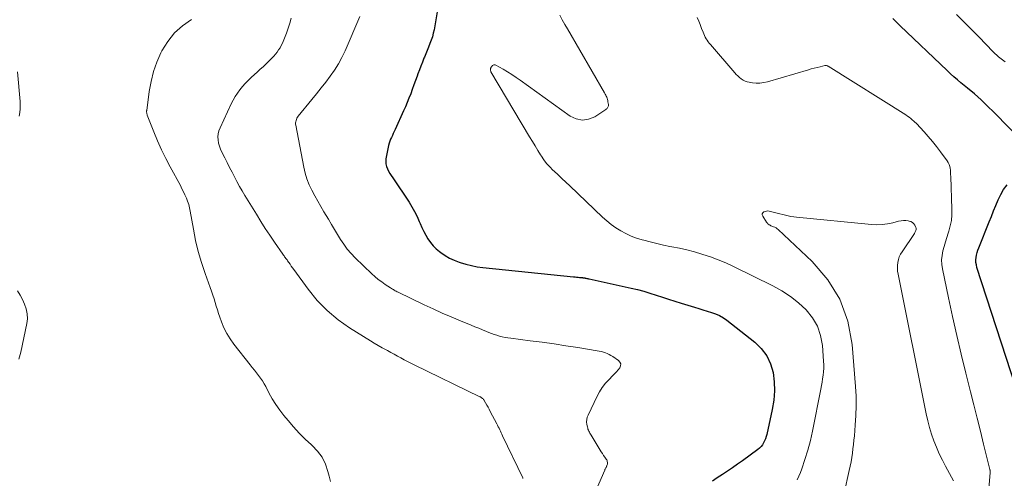
# Model space of a CAD drawing. Units: feet. Extents: x 2000000 to 2003091, y 585000 to 590000.
# Drawn here: x 2001182 to 2001350, y 586364 to 586443 of the extents above; entities that cross this region are included whole.
import ezdxf

# ---------------------------------------------------------------- set-up
doc = ezdxf.new("R2010")
doc.units = ezdxf.units.FT
doc.header["$LTSCALE"] = 100
doc.header["$MEASUREMENT"] = 0
doc.layers.add('CONTOUR INDEX', color=32, linetype='Continuous', lineweight=25)
doc.layers.add('CONTOUR INTERMEDIATE', color=40, linetype='Continuous', lineweight=15)

msp = doc.modelspace()

# ---------------------------------------------------------------- linework, layer by layer
at = {"layer": 'CONTOUR INDEX', "elevation": 960, "flags": 128}
for points in [[(2001253.15, 586445.14), (2001252.46, 586441.07), (2001252.33, 586440.46), (2001252.18, 586439.85), (2001251.98, 586439.26), (2001251.76, 586438.68), (2001251.52, 586438.1), (2001251.28, 586437.52), (2001251.04, 586436.94), (2001250.8, 586436.37), (2001250.73, 586436.19), (2001250.46, 586435.52), (2001250.19, 586434.85), (2001249.94, 586434.18), (2001249.7, 586433.5), (2001249.56, 586433.12), (2001249.29, 586432.36), (2001249.02, 586431.61), (2001248.74, 586430.86), (2001248.46, 586430.12), (2001248.16, 586429.37), (2001247.86, 586428.63), (2001247.55, 586427.9), (2001247.23, 586427.17), (2001245.8, 586423.97), (2001245.65, 586423.63), (2001245.49, 586423.3), (2001245.33, 586422.97), (2001245.17, 586422.65), (2001245.01, 586422.32), (2001244.88, 586421.98), (2001244.77, 586421.64), (2001244.69, 586421.28), (2001244.23, 586418.96), (2001244.19, 586418.53), (2001244.2, 586418.1), (2001244.31, 586417.68), (2001244.47, 586417.28), (2001244.69, 586416.88), (2001244.91, 586416.49), (2001245.15, 586416.1), (2001245.39, 586415.72), (2001248.18, 586411.56), (2001248.67, 586410.77), (2001249.13, 586409.96), (2001249.55, 586409.13), (2001249.92, 586408.27), (2001250.07, 586407.92), (2001250.37, 586407.23), (2001250.68, 586406.56), (2001251.04, 586405.91), (2001251.41, 586405.27), (2001251.83, 586404.66), (2001252.29, 586404.09), (2001252.82, 586403.58), (2001253.39, 586403.11), (2001253.61, 586402.94), (2001254.35, 586402.45), (2001255.11, 586402.01), (2001255.9, 586401.64), (2001256.72, 586401.31), (2001256.93, 586401.24), (2001257.88, 586400.95), (2001258.85, 586400.7), (2001259.82, 586400.52), (2001260.81, 586400.39), (2001276.3, 586398.8), (2001276.55, 586398.78), (2001276.81, 586398.75), (2001277.07, 586398.73), (2001277.32, 586398.7), (2001277.68, 586398.67), (2001277.76, 586398.66), (2001277.83, 586398.65), (2001277.91, 586398.64), (2001277.99, 586398.63), (2001278.06, 586398.62), (2001278.14, 586398.6), (2001278.22, 586398.59), (2001278.29, 586398.58), (2001278.42, 586398.55), (2001278.56, 586398.52), (2001278.71, 586398.5), (2001278.85, 586398.47), (2001278.99, 586398.44), (2001286.13, 586396.87), (2001287.21, 586396.61), (2001288.29, 586396.33), (2001289.36, 586396.01), (2001290.42, 586395.66), (2001291.48, 586395.3), (2001292.54, 586394.95), (2001293.6, 586394.62), (2001294.67, 586394.28), (2001296.97, 586393.58), (2001297.7, 586393.36), (2001298.42, 586393.15), (2001299.15, 586392.93), (2001299.88, 586392.71), (2001300.58, 586392.46), (2001301.26, 586392.16), (2001301.91, 586391.78), (2001302.52, 586391.35), (2001307.28, 586387.59), (2001308.39, 586386.5), (2001309.31, 586385.29), (2001309.94, 586383.92), (2001310.39, 586382.43), (2001310.58, 586380.84), (2001310.64, 586379.26), (2001310.52, 586377.69), (2001310.27, 586376.11), (2001309.31, 586371.84), (2001309.21, 586371.46), (2001309.09, 586371.09), (2001308.95, 586370.74), (2001308.78, 586370.38), (2001308.58, 586370.06), (2001308.35, 586369.75), (2001308.09, 586369.48), (2001307.79, 586369.23), (2001305.17, 586367.31), (2001304.33, 586366.71), (2001303.48, 586366.12), (2001302.61, 586365.54), (2001301.74, 586364.98), (2001300.87, 586364.41), (2001300.03, 586363.81)], [(2001353.37, 586421.61), (2001348.15, 586426.94), (2001347.06, 586428.01), (2001345.95, 586429.06), (2001344.81, 586430.07), (2001343.65, 586431.05), (2001342.51, 586431.99), (2001341.9, 586432.49), (2001341.3, 586433.01), (2001340.72, 586433.54), (2001340.14, 586434.08), (2001332.13, 586441.75), (2001331.91, 586441.97), (2001331.68, 586442.19), (2001331.45, 586442.42), (2001331.23, 586442.64), (2001330.89, 586442.98)], [(2001352.74, 586377.3), (2001345.25, 586400.41), (2001345.15, 586400.83), (2001345.08, 586401.25), (2001345.08, 586401.67), (2001345.11, 586402.1), (2001345.19, 586402.52), (2001345.29, 586402.94), (2001345.42, 586403.36), (2001345.56, 586403.76), (2001347.33, 586408.17), (2001347.71, 586409.11), (2001348.09, 586410.06), (2001348.48, 586411), (2001348.87, 586411.94), (2001349.3, 586412.85), (2001349.8, 586413.72), (2001350.38, 586414.53)]]:
    msp.add_lwpolyline(points, dxfattribs=at)
at = {"layer": 'CONTOUR INTERMEDIATE', "flags": 128}
for points, elevation in [([(2001211.02, 586442.83), (2001209.47, 586441.74), (2001208.09, 586440.51), (2001206.94, 586439.05), (2001205.95, 586437.44), (2001205.78, 586437.1), (2001205.09, 586435.52), (2001204.51, 586433.9), (2001204.09, 586432.23), (2001203.77, 586430.52), (2001203.34, 586427.27), (2001203.33, 586427.17), (2001203.33, 586427.06), (2001203.33, 586426.96), (2001203.34, 586426.86), (2001203.36, 586426.76), (2001203.38, 586426.66), (2001203.41, 586426.56), (2001203.44, 586426.46), (2001204.57, 586423.57), (2001205.2, 586422.04), (2001205.86, 586420.53), (2001206.59, 586419.05), (2001207.35, 586417.58), (2001209.09, 586414.4), (2001209.36, 586413.87), (2001209.63, 586413.34), (2001209.88, 586412.81), (2001210.12, 586412.26), (2001210.33, 586411.71), (2001210.52, 586411.15), (2001210.67, 586410.58), (2001210.79, 586410), (2001211.32, 586406.95), (2001211.7, 586405.03), (2001212.15, 586403.12), (2001212.7, 586401.24), (2001213.32, 586399.38), (2001214.21, 586396.94), (2001214.43, 586396.31), (2001214.64, 586395.68), (2001214.85, 586395.05), (2001215.04, 586394.42), (2001215.23, 586393.78), (2001215.43, 586393.15), (2001215.64, 586392.52), (2001215.85, 586391.89), (2001216.14, 586391.08), (2001216.55, 586390.07), (2001217.02, 586389.1), (2001217.59, 586388.18), (2001218.22, 586387.29), (2001221.03, 586383.73), (2001221.39, 586383.28), (2001221.74, 586382.83), (2001222.09, 586382.38), (2001222.45, 586381.93), (2001222.79, 586381.47), (2001223.11, 586381), (2001223.41, 586380.51), (2001223.69, 586380.01), (2001224.24, 586378.96), (2001224.81, 586377.94), (2001225.42, 586376.95), (2001226.09, 586376), (2001226.8, 586375.08), (2001227.51, 586374.2), (2001228.45, 586373.11), (2001229.42, 586372.04), (2001230.44, 586371.03), (2001231.5, 586370.06), (2001231.62, 586369.95), (2001232.54, 586368.98), (2001233.31, 586367.93), (2001233.89, 586366.76), (2001234.32, 586365.5), (2001234.52, 586364.67), (2001234.74, 586363.76)], 972), ([(2001228.04, 586443.05), (2001227.79, 586442.18), (2001227.52, 586441.31), (2001227.21, 586440.46), (2001226.88, 586439.62), (2001226.53, 586438.78), (2001226.34, 586438.37), (2001226.13, 586437.98), (2001225.89, 586437.6), (2001225.63, 586437.23), (2001225.35, 586436.88), (2001225.06, 586436.54), (2001224.75, 586436.21), (2001224.43, 586435.89), (2001224.15, 586435.63), (2001223.69, 586435.18), (2001223.22, 586434.74), (2001222.75, 586434.31), (2001222.28, 586433.87), (2001221.18, 586432.87), (2001220.67, 586432.38), (2001220.18, 586431.87), (2001219.71, 586431.34), (2001219.26, 586430.79), (2001218.84, 586430.22), (2001218.45, 586429.64), (2001218.1, 586429.02), (2001217.78, 586428.39), (2001215.87, 586424.29), (2001215.68, 586423.79), (2001215.56, 586423.27), (2001215.52, 586422.74), (2001215.54, 586422.2), (2001215.64, 586421.66), (2001215.77, 586421.13), (2001215.96, 586420.62), (2001216.18, 586420.12), (2001216.67, 586419.16), (2001217.09, 586418.34), (2001217.5, 586417.52), (2001217.92, 586416.7), (2001218.34, 586415.89), (2001218.77, 586415.08), (2001219.2, 586414.27), (2001219.66, 586413.48), (2001220.13, 586412.69), (2001222.08, 586409.49), (2001222.83, 586408.28), (2001223.6, 586407.08), (2001224.38, 586405.89), (2001225.18, 586404.71), (2001226.61, 586402.64), (2001226.71, 586402.5), (2001226.81, 586402.36), (2001226.91, 586402.22), (2001227.01, 586402.09), (2001227.12, 586401.95), (2001227.22, 586401.81), (2001227.33, 586401.67), (2001227.43, 586401.53), (2001227.64, 586401.23), (2001227.85, 586400.94), (2001228.05, 586400.64), (2001228.26, 586400.35), (2001228.47, 586400.06), (2001230.95, 586396.65), (2001232.5, 586394.75), (2001234.17, 586393), (2001236.04, 586391.45), (2001238.03, 586390.04), (2001241.57, 586387.83), (2001242.23, 586387.43), (2001242.89, 586387.04), (2001243.57, 586386.66), (2001244.25, 586386.29), (2001244.47, 586386.18), (2001245.04, 586385.87), (2001245.62, 586385.56), (2001246.19, 586385.24), (2001246.75, 586384.92), (2001247.32, 586384.6), (2001247.9, 586384.29), (2001248.48, 586384), (2001249.06, 586383.71), (2001260.29, 586378.28), (2001260.38, 586378.23), (2001260.48, 586378.17), (2001260.57, 586378.11), (2001260.66, 586378.05), (2001260.74, 586377.98), (2001260.82, 586377.91), (2001260.89, 586377.83), (2001260.95, 586377.74), (2001261.26, 586377.22), (2001261.47, 586376.86), (2001261.68, 586376.5), (2001261.87, 586376.14), (2001262.07, 586375.77), (2001263.17, 586373.65), (2001263.3, 586373.39), (2001263.43, 586373.14), (2001263.56, 586372.88), (2001263.68, 586372.63), (2001263.8, 586372.37), (2001263.93, 586372.12), (2001264.05, 586371.86), (2001264.17, 586371.6), (2001267.61, 586364.38), (2001267.61, 586364.36), (2001267.62, 586364.34), (2001267.62, 586364.33), (2001267.63, 586364.31)], 968), ([(2001239.78, 586443.31), (2001237.27, 586437.47), (2001236.72, 586436.32), (2001236.12, 586435.21), (2001235.44, 586434.14), (2001234.71, 586433.11), (2001233.93, 586432.11), (2001233.14, 586431.11), (2001232.35, 586430.11), (2001231.55, 586429.12), (2001229.24, 586426.25), (2001229.12, 586426.09), (2001229.02, 586425.91), (2001228.93, 586425.73), (2001228.86, 586425.53), (2001228.82, 586425.33), (2001228.79, 586425.13), (2001228.8, 586424.93), (2001228.82, 586424.73), (2001230.18, 586417.56), (2001230.42, 586416.53), (2001230.72, 586415.53), (2001231.11, 586414.55), (2001231.56, 586413.6), (2001232.06, 586412.66), (2001232.57, 586411.74), (2001233.1, 586410.82), (2001233.64, 586409.9), (2001234.4, 586408.63), (2001234.92, 586407.76), (2001235.44, 586406.9), (2001235.96, 586406.04), (2001236.48, 586405.18), (2001237.04, 586404.35), (2001237.63, 586403.54), (2001238.29, 586402.79), (2001238.98, 586402.06), (2001241.82, 586399.31), (2001242.36, 586398.82), (2001242.92, 586398.35), (2001243.5, 586397.91), (2001244.11, 586397.49), (2001245.03, 586396.89), (2001245.18, 586396.79), (2001245.34, 586396.69), (2001245.5, 586396.6), (2001245.66, 586396.51), (2001245.82, 586396.42), (2001245.99, 586396.33), (2001246.15, 586396.25), (2001246.32, 586396.17), (2001250.77, 586394.02), (2001252.3, 586393.3), (2001253.84, 586392.59), (2001255.39, 586391.92), (2001256.95, 586391.26), (2001258.77, 586390.52), (2001259.43, 586390.25), (2001260.09, 586389.98), (2001260.75, 586389.72), (2001261.41, 586389.45), (2001261.83, 586389.29), (2001262.28, 586389.11), (2001262.73, 586388.95), (2001263.19, 586388.8), (2001263.66, 586388.66), (2001264.12, 586388.54), (2001264.59, 586388.43), (2001265.07, 586388.34), (2001265.55, 586388.27), (2001268.9, 586387.85), (2001270.93, 586387.59), (2001272.96, 586387.31), (2001274.99, 586387.01), (2001277.01, 586386.69), (2001280.35, 586386.14), (2001280.7, 586386.07), (2001281.05, 586385.99), (2001281.39, 586385.89), (2001281.73, 586385.79), (2001282.05, 586385.66), (2001282.38, 586385.51), (2001282.69, 586385.34), (2001282.99, 586385.16), (2001283.98, 586384.49), (2001284.22, 586384.21), (2001284.36, 586383.9), (2001284.33, 586383.58), (2001284.2, 586383.23), (2001283.91, 586382.86), (2001283.61, 586382.51), (2001283.3, 586382.17), (2001282.98, 586381.84), (2001282.36, 586381.23), (2001281.76, 586380.57), (2001281.21, 586379.88), (2001280.73, 586379.14), (2001280.31, 586378.36), (2001278.77, 586375.15), (2001278.63, 586374.76), (2001278.54, 586374.36), (2001278.53, 586373.96), (2001278.57, 586373.55), (2001278.66, 586373.1), (2001278.71, 586372.91), (2001278.76, 586372.73), (2001278.83, 586372.55), (2001278.91, 586372.37), (2001279, 586372.2), (2001279.09, 586372.03), (2001279.19, 586371.86), (2001279.29, 586371.7), (2001280.85, 586369.16), (2001281.04, 586368.85), (2001281.24, 586368.54), (2001281.44, 586368.24), (2001281.64, 586367.94), (2001281.88, 586367.6), (2001281.96, 586367.47), (2001282.02, 586367.33), (2001282.06, 586367.18), (2001282.08, 586367.02), (2001282.09, 586366.94), (2001282.08, 586366.82), (2001282.07, 586366.71), (2001282.04, 586366.6), (2001282, 586366.49), (2001281.99, 586366.47), (2001281.95, 586366.38), (2001281.91, 586366.28), (2001281.86, 586366.19), (2001281.81, 586366.09), (2001281.76, 586366), (2001281.71, 586365.91), (2001281.67, 586365.81), (2001281.63, 586365.72), (2001278.24, 586357.91)], 964), ([(2001273.93, 586443.54), (2001274.37, 586442.76), (2001274.82, 586441.98), (2001275.27, 586441.2), (2001281.61, 586430.24), (2001281.7, 586430.06), (2001281.79, 586429.88), (2001281.88, 586429.7), (2001281.96, 586429.52), (2001282.03, 586429.33), (2001282.09, 586429.14), (2001282.13, 586428.95), (2001282.17, 586428.75), (2001282.25, 586428.29), (2001282.25, 586428.16), (2001282.25, 586428.04), (2001282.22, 586427.92), (2001282.17, 586427.8), (2001282.11, 586427.69), (2001282.03, 586427.59), (2001281.94, 586427.51), (2001281.84, 586427.43), (2001279.92, 586426.19), (2001278.86, 586425.76), (2001277.81, 586425.59), (2001276.76, 586425.81), (2001275.72, 586426.29), (2001267.18, 586432.42), (2001266.47, 586432.91), (2001265.75, 586433.39), (2001265.01, 586433.85), (2001264.27, 586434.29), (2001263.01, 586435.01), (2001262.89, 586435.05), (2001262.77, 586435.07), (2001262.66, 586435.04), (2001262.54, 586434.98), (2001262.46, 586434.92), (2001262.39, 586434.87), (2001262.33, 586434.8), (2001262.27, 586434.73), (2001262.21, 586434.66), (2001262.17, 586434.58), (2001262.13, 586434.5), (2001262.11, 586434.41), (2001262.09, 586434.33), (2001262.08, 586434.28), (2001262.08, 586434.17), (2001262.09, 586434.06), (2001262.13, 586433.95), (2001262.17, 586433.85), (2001268.79, 586422.74), (2001269.26, 586421.96), (2001269.72, 586421.19), (2001270.2, 586420.42), (2001270.67, 586419.65), (2001270.8, 586419.45), (2001271.24, 586418.8), (2001271.7, 586418.19), (2001272.22, 586417.61), (2001272.76, 586417.06), (2001272.97, 586416.86), (2001273.64, 586416.23), (2001274.31, 586415.6), (2001274.98, 586414.97), (2001275.65, 586414.33), (2001281.23, 586409.02), (2001281.97, 586408.37), (2001282.74, 586407.75), (2001283.55, 586407.18), (2001284.38, 586406.65), (2001285.25, 586406.19), (2001286.14, 586405.77), (2001287.07, 586405.43), (2001288.01, 586405.13), (2001288.31, 586405.04), (2001289.41, 586404.75), (2001290.53, 586404.48), (2001291.65, 586404.23), (2001292.77, 586404), (2001293.1, 586403.94), (2001294.39, 586403.67), (2001295.67, 586403.38), (2001296.94, 586403.04), (2001298.2, 586402.68), (2001298.38, 586402.63), (2001299.72, 586402.19), (2001301.04, 586401.71), (2001302.34, 586401.16), (2001303.61, 586400.57), (2001310.36, 586397.26), (2001311.91, 586396.4), (2001313.38, 586395.44), (2001314.75, 586394.34), (2001316.05, 586393.14), (2001317.12, 586391.78), (2001317.97, 586390.33), (2001318.51, 586388.73), (2001318.83, 586387.04), (2001319.04, 586384.34), (2001319.07, 586383.75), (2001319.07, 586383.15), (2001319.03, 586382.55), (2001318.96, 586381.95), (2001318.87, 586381.36), (2001318.77, 586380.77), (2001318.66, 586380.18), (2001318.55, 586379.58), (2001317.14, 586372.41), (2001316.77, 586370.77), (2001316.35, 586369.14), (2001315.85, 586367.53), (2001315.3, 586365.94), (2001315.07, 586365.31), (2001314.54, 586364.07)], 956), ([(2001347.24, 586361.9), (2001347.5, 586365.23), (2001347.51, 586365.3), (2001347.51, 586365.38), (2001347.51, 586365.46), (2001347.51, 586365.54), (2001347.5, 586365.61), (2001347.49, 586365.69), (2001347.47, 586365.76), (2001347.46, 586365.84), (2001346.39, 586370.16), (2001345.83, 586372.4), (2001345.28, 586374.63), (2001344.72, 586376.87), (2001344.16, 586379.1), (2001343.34, 586382.32), (2001342.55, 586385.53), (2001341.79, 586388.75), (2001341.07, 586391.98), (2001340.37, 586395.22), (2001339.35, 586400.15), (2001339.24, 586400.92), (2001339.21, 586401.69), (2001339.29, 586402.46), (2001339.43, 586403.23), (2001339.64, 586403.99), (2001339.86, 586404.75), (2001340.09, 586405.51), (2001340.33, 586406.26), (2001340.44, 586406.59), (2001340.69, 586407.51), (2001340.87, 586408.44), (2001340.95, 586409.39), (2001340.97, 586410.35), (2001340.77, 586415.96), (2001340.75, 586416.31), (2001340.73, 586416.66), (2001340.7, 586417.01), (2001340.67, 586417.36), (2001340.6, 586417.69), (2001340.5, 586418.02), (2001340.35, 586418.33), (2001340.17, 586418.62), (2001339.02, 586420.18), (2001338.35, 586421.06), (2001337.65, 586421.92), (2001336.93, 586422.77), (2001336.2, 586423.59), (2001334.9, 586425), (2001334.8, 586425.11), (2001334.69, 586425.22), (2001334.58, 586425.33), (2001334.46, 586425.43), (2001334.18, 586425.67), (2001333.92, 586425.89), (2001333.66, 586426.1), (2001333.38, 586426.29), (2001333.1, 586426.48), (2001319.81, 586434.82), (2001319.75, 586434.85), (2001319.68, 586434.89), (2001319.62, 586434.91), (2001319.55, 586434.93), (2001319.48, 586434.95), (2001319.41, 586434.95), (2001319.34, 586434.95), (2001319.27, 586434.94), (2001318.42, 586434.73), (2001317.92, 586434.61), (2001317.43, 586434.48), (2001316.93, 586434.35), (2001316.44, 586434.21), (2001309.43, 586432.15), (2001308.79, 586432.01), (2001308.16, 586431.93), (2001307.51, 586431.93), (2001306.87, 586431.99), (2001306.32, 586432.09), (2001305.95, 586432.17), (2001305.6, 586432.29), (2001305.27, 586432.46), (2001304.96, 586432.66), (2001304.66, 586432.9), (2001304.38, 586433.15), (2001304.11, 586433.41), (2001303.85, 586433.69), (2001299.68, 586438.52), (2001299.49, 586438.76), (2001299.3, 586439), (2001299.13, 586439.26), (2001298.96, 586439.52), (2001298.81, 586439.79), (2001298.67, 586440.06), (2001298.54, 586440.34), (2001298.43, 586440.63), (2001298.18, 586441.3), (2001297.94, 586441.93), (2001297.7, 586442.55), (2001297.45, 586443.17)], 956), ([(2001350.08, 586435.59), (2001349.62, 586435.92), (2001349.17, 586436.27), (2001348.95, 586436.45), (2001348.62, 586436.73), (2001348.3, 586437.01), (2001347.99, 586437.31), (2001347.69, 586437.61), (2001347.08, 586438.25), (2001346.48, 586438.87), (2001345.88, 586439.5), (2001345.27, 586440.12), (2001344.66, 586440.74), (2001343.8, 586441.62), (2001342.77, 586442.65), (2001341.74, 586443.67)], 964), ([(2001181.28, 586433.85), (2001181.7, 586428.76), (2001181.72, 586428.14), (2001181.72, 586427.52), (2001181.66, 586426.91), (2001181.56, 586426.29)], 976), ([(2001341.25, 586363.89), (2001339.88, 586366.37), (2001339.33, 586367.43), (2001338.8, 586368.51), (2001338.33, 586369.62), (2001337.89, 586370.73), (2001337.5, 586371.87), (2001337.15, 586373.01), (2001336.85, 586374.18), (2001336.58, 586375.35), (2001331.75, 586399.26), (2001331.68, 586399.75), (2001331.64, 586400.25), (2001331.66, 586400.75), (2001331.71, 586401.25), (2001331.82, 586401.74), (2001331.97, 586402.21), (2001332.19, 586402.66), (2001332.44, 586403.09), (2001334.55, 586406.23), (2001334.62, 586406.35), (2001334.69, 586406.47), (2001334.76, 586406.6), (2001334.81, 586406.73), (2001334.84, 586406.86), (2001334.86, 586406.99), (2001334.84, 586407.12), (2001334.8, 586407.25), (2001334.63, 586407.61), (2001334.45, 586407.88), (2001334.24, 586408.1), (2001333.97, 586408.24), (2001333.67, 586408.34), (2001333.51, 586408.37), (2001333.09, 586408.41), (2001332.68, 586408.42), (2001332.27, 586408.37), (2001331.86, 586408.29), (2001330.87, 586408.04), (2001329.96, 586407.85), (2001329.05, 586407.73), (2001328.13, 586407.71), (2001327.21, 586407.75), (2001314.4, 586408.99), (2001313.92, 586409.04), (2001313.45, 586409.12), (2001312.97, 586409.22), (2001312.5, 586409.33), (2001312.04, 586409.45), (2001311.57, 586409.57), (2001311.1, 586409.69), (2001310.63, 586409.81), (2001309.74, 586410.03), (2001309.49, 586410.06), (2001309.25, 586410.05), (2001309.02, 586409.99), (2001308.79, 586409.89), (2001308.64, 586409.74), (2001308.56, 586409.57), (2001308.56, 586409.38), (2001308.62, 586409.18), (2001309.26, 586408.14), (2001309.36, 586408.01), (2001309.47, 586407.88), (2001309.59, 586407.78), (2001309.73, 586407.69), (2001309.88, 586407.62), (2001310.03, 586407.54), (2001310.18, 586407.48), (2001310.34, 586407.41), (2001310.47, 586407.36), (2001310.69, 586407.27), (2001310.9, 586407.15), (2001311.09, 586407.02), (2001311.27, 586406.87), (2001317.09, 586401.41), (2001319.73, 586398.3), (2001321.83, 586394.94), (2001323.15, 586391.19), (2001323.93, 586387.19), (2001324.49, 586380.03), (2001324.58, 586378.37), (2001324.62, 586376.72), (2001324.56, 586375.07), (2001324.45, 586373.42), (2001324.29, 586371.61), (2001324.22, 586370.86), (2001324.14, 586370.12), (2001324.05, 586369.37), (2001323.96, 586368.63), (2001323.86, 586367.88), (2001323.74, 586367.14), (2001323.59, 586366.41), (2001323.43, 586365.67), (2001322.53, 586361.79)], 952), ([(2001181.25, 586396.42), (2001181.69, 586395.66), (2001182.1, 586394.89), (2001182.48, 586394.1), (2001182.76, 586393.29), (2001182.93, 586392.47), (2001182.95, 586391.63), (2001182.85, 586390.78), (2001181.83, 586385.88), (2001181.48, 586384.72)], 976)]:
    msp.add_lwpolyline(points, dxfattribs=dict(at, elevation=elevation))

doc.saveas('drawing.dxf')
